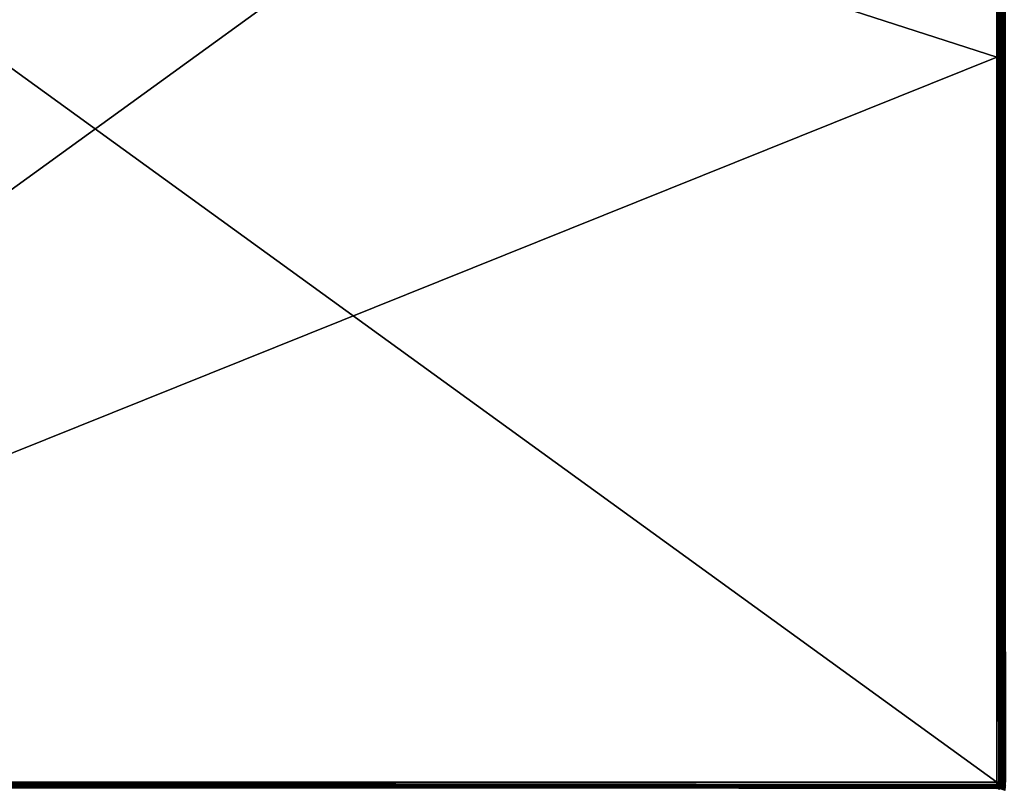
# Model space of a CAD drawing. Units: millimetres. Extents: x -580 to 580, y -255 to 255.
# Drawn here: x -394 to -208, y -150 to -4 of the extents above; entities that cross this region are included whole.
import ezdxf

# ---------------------------------------------------------------- set-up
doc = ezdxf.new("R2010")
doc.units = ezdxf.units.MM
doc.header["$LTSCALE"] = 65.185185
for name, color, linetype in [('205', 7, 'CONTINUOUS'), ('213', 7, 'CONTINUOUS'), ('220', 7, 'CONTINUOUS'), ('234', 7, 'CONTINUOUS'), ('265', 7, 'CONTINUOUS'), ('266', 7, 'CONTINUOUS'), ('306', 7, 'CONTINUOUS'), ('307', 7, 'CONTINUOUS')]:
    doc.layers.add(name, color=color, linetype=linetype)

msp = doc.modelspace()

# ---------------------------------------------------------------- linework, layer by layer
at = {"layer": '205', "linetype": 'Continuous'}
for points in [[(-209.13, 98.59, -13.82), (-550.08, 98.59, -9.06), (-209.13, -11.45, -13.82), (-209.13, 98.59, -13.82)], [(-209.13, -11.45, -13.82), (-550.08, 98.59, -9.06), (-209.13, -148.59, -13.82), (-209.13, -11.45, -13.82)], [(-209.13, -148.59, -13.82), (-550.08, 98.59, -9.06), (-550.08, -148.59, -9.06), (-209.13, -148.59, -13.82)]]:
    msp.add_3dface(points, dxfattribs=at)
at = {"layer": '213', "linetype": 'Continuous'}
for points in [[(-209.13, -148.59, -13.82), (-550.08, -148.59, -9.06), (-550.08, -148.77, -9.05), (-209.13, -148.59, -13.82)], [(-550.08, -148.95, -9.03), (-209.13, -148.59, -13.82), (-550.08, -148.77, -9.05), (-550.08, -148.95, -9.03)], [(-209.13, -148.59, -13.82), (-550.08, -148.95, -9.03), (-209.14, -149.03, -13.78), (-209.13, -148.59, -13.82)], [(-550.08, -148.95, -9.03), (-550.08, -149.13, -9), (-209.14, -149.03, -13.78), (-550.08, -148.95, -9.03)], [(-209.14, -149.03, -13.78), (-550.08, -149.13, -9), (-209.15, -149.13, -13.76), (-209.14, -149.03, -13.78)], [(-550.08, -149.13, -9), (-550.08, -149.31, -8.95), (-209.15, -149.13, -13.76), (-550.08, -149.13, -9)], [(-209.15, -149.13, -13.76), (-550.08, -149.31, -8.95), (-209.19, -149.45, -13.67), (-209.15, -149.13, -13.76)], [(-550.08, -149.31, -8.95), (-550.08, -149.48, -8.89), (-209.19, -149.45, -13.67), (-550.08, -149.31, -8.95)], [(-209.19, -149.45, -13.67), (-550.08, -149.48, -8.89), (-209.22, -149.65, -13.58), (-209.19, -149.45, -13.67)], [(-550.08, -149.48, -8.89), (-550.08, -149.65, -8.82), (-209.22, -149.65, -13.58), (-550.08, -149.48, -8.89)]]:
    msp.add_3dface(points, dxfattribs=at)
at = {"layer": '220', "linetype": 'Continuous'}
for points in [[(-209.14, -11.45, -14.82), (-550.1, -148.59, -10.06), (-209.14, 98.59, -14.82), (-209.14, -11.45, -14.82)], [(-209.14, 98.59, -14.82), (-550.1, -148.59, -10.06), (-550.1, 98.59, -10.06), (-209.14, 98.59, -14.82)], [(-209.14, -148.59, -14.82), (-550.1, -148.59, -10.06), (-209.14, -11.45, -14.82), (-209.14, -148.59, -14.82)]]:
    msp.add_3dface(points, dxfattribs=at)
at = {"layer": '234', "linetype": 'Continuous'}
for points in [[(-550.1, -148.59, -10.06), (-209.14, -148.59, -14.82), (-209.16, -149.2, -14.77), (-550.1, -148.59, -10.06)], [(-550.1, -148.59, -10.06), (-209.16, -149.2, -14.77), (-550.1, -148.84, -10.05), (-550.1, -148.59, -10.06)], [(-550.1, -148.84, -10.05), (-209.16, -149.2, -14.77), (-550.1, -149.1, -10.02), (-550.1, -148.84, -10.05)], [(-550.1, -149.1, -10.02), (-209.16, -149.2, -14.77), (-550.1, -149.35, -9.98), (-550.1, -149.1, -10.02)], [(-209.16, -149.2, -14.77), (-209.2, -149.8, -14.6), (-550.1, -149.35, -9.98), (-209.16, -149.2, -14.77)], [(-550.1, -149.35, -9.98), (-209.2, -149.8, -14.6), (-550.09, -149.6, -9.91), (-550.1, -149.35, -9.98)]]:
    msp.add_3dface(points, dxfattribs=at)
at = {"layer": '265', "linetype": 'Continuous'}
for points in [[(-209.13, 98.59, -13.82), (-209.13, -11.45, -13.82), (-208.78, -148.59, -13.85), (-209.13, 98.59, -13.82)], [(-209.13, 98.59, -13.82), (-208.78, -148.59, -13.85), (-208.78, 98.59, -13.85), (-209.13, 98.59, -13.82)], [(-208.78, -148.59, -13.85), (-208.44, -148.59, -13.91), (-208.78, 98.59, -13.85), (-208.78, -148.59, -13.85)], [(-208.78, 98.59, -13.85), (-208.44, -148.59, -13.91), (-208.44, 98.59, -13.91), (-208.78, 98.59, -13.85)], [(-208.44, -148.59, -13.91), (-208.11, -148.59, -14.01), (-208.44, 98.59, -13.91), (-208.44, -148.59, -13.91)], [(-208.44, 98.59, -13.91), (-208.11, -148.59, -14.01), (-208.11, 98.59, -14.01), (-208.44, 98.59, -13.91)], [(-208.11, -148.59, -14.01), (-207.8, -148.59, -14.15), (-208.11, 98.59, -14.01), (-208.11, -148.59, -14.01)], [(-208.11, 98.59, -14.01), (-207.8, -148.59, -14.15), (-207.8, 98.59, -14.15), (-208.11, 98.59, -14.01)], [(-207.8, -148.59, -14.15), (-207.5, -148.59, -14.33), (-207.8, 98.59, -14.15), (-207.8, -148.59, -14.15)], [(-207.8, 98.59, -14.15), (-207.5, -148.59, -14.33), (-207.5, 98.59, -14.33), (-207.8, 98.59, -14.15)], [(-209.13, -11.45, -13.82), (-209.13, -148.59, -13.82), (-208.78, -148.59, -13.85), (-209.13, -11.45, -13.82)]]:
    msp.add_3dface(points, dxfattribs=at)
at = {"layer": '266', "linetype": 'Continuous'}
for points in [[(-209.13, -148.59, -13.82), (-209.14, -149.03, -13.78), (-208.56, -149.06, -13.84), (-209.13, -148.59, -13.82)], [(-209.13, -148.59, -13.82), (-208.56, -149.06, -13.84), (-208.78, -148.59, -13.85), (-209.13, -148.59, -13.82)], [(-208.78, -148.59, -13.85), (-208.56, -149.06, -13.84), (-208.44, -148.59, -13.91), (-208.78, -148.59, -13.85)], [(-208.56, -149.06, -13.84), (-207.99, -149.11, -14.02), (-208.44, -148.59, -13.91), (-208.56, -149.06, -13.84)], [(-208.44, -148.59, -13.91), (-207.99, -149.11, -14.02), (-208.11, -148.59, -14.01), (-208.44, -148.59, -13.91)], [(-208.11, -148.59, -14.01), (-207.99, -149.11, -14.02), (-207.8, -148.59, -14.15), (-208.11, -148.59, -14.01)], [(-207.99, -149.11, -14.02), (-207.47, -149.17, -14.3), (-207.8, -148.59, -14.15), (-207.99, -149.11, -14.02)], [(-207.8, -148.59, -14.15), (-207.47, -149.17, -14.3), (-207.5, -148.59, -14.33), (-207.8, -148.59, -14.15)], [(-209.19, -149.45, -13.67), (-209.22, -149.65, -13.58), (-208.67, -149.93, -13.51), (-209.19, -149.45, -13.67)], [(-209.15, -149.13, -13.76), (-209.19, -149.45, -13.67), (-208.6, -149.51, -13.72), (-209.15, -149.13, -13.76)], [(-208.6, -149.51, -13.72), (-209.19, -149.45, -13.67), (-208.67, -149.93, -13.51), (-208.6, -149.51, -13.72)], [(-209.14, -149.03, -13.78), (-209.15, -149.13, -13.76), (-208.6, -149.51, -13.72), (-209.14, -149.03, -13.78)], [(-208.56, -149.06, -13.84), (-209.14, -149.03, -13.78), (-208.6, -149.51, -13.72), (-208.56, -149.06, -13.84)], [(-208.03, -149.61, -13.88), (-208.6, -149.51, -13.72), (-208.67, -149.93, -13.51), (-208.03, -149.61, -13.88)], [(-207.99, -149.11, -14.02), (-208.56, -149.06, -13.84), (-208.6, -149.51, -13.72), (-207.99, -149.11, -14.02)], [(-208.03, -149.61, -13.88), (-207.99, -149.11, -14.02), (-208.6, -149.51, -13.72), (-208.03, -149.61, -13.88)], [(-207.47, -149.17, -14.3), (-207.99, -149.11, -14.02), (-208.03, -149.61, -13.88), (-207.47, -149.17, -14.3)], [(-207.51, -149.74, -14.14), (-207.47, -149.17, -14.3), (-208.03, -149.61, -13.88), (-207.51, -149.74, -14.14)]]:
    msp.add_3dface(points, dxfattribs=at)
at = {"layer": '306', "linetype": 'Continuous'}
for points in [[(-209.16, -149.2, -14.77), (-209.14, -148.59, -14.82), (-208.69, -148.59, -14.88), (-209.16, -149.2, -14.77)], [(-209.16, -149.2, -14.77), (-208.69, -148.59, -14.88), (-208.7, -149.23, -14.82), (-209.16, -149.2, -14.77)], [(-208.69, -148.59, -14.88), (-208.26, -148.59, -15.04), (-208.7, -149.23, -14.82), (-208.69, -148.59, -14.88)], [(-208.7, -149.23, -14.82), (-208.26, -148.59, -15.04), (-208.27, -149.27, -14.98), (-208.7, -149.23, -14.82)], [(-208.26, -148.59, -15.04), (-207.87, -148.59, -15.3), (-208.27, -149.27, -14.98), (-208.26, -148.59, -15.04)], [(-208.27, -149.27, -14.98), (-207.87, -148.59, -15.3), (-207.89, -149.33, -15.23), (-208.27, -149.27, -14.98)], [(-207.87, -148.59, -15.3), (-207.56, -148.59, -15.63), (-207.89, -149.33, -15.23), (-207.87, -148.59, -15.3)], [(-207.89, -149.33, -15.23), (-207.56, -148.59, -15.63), (-207.57, -149.4, -15.56), (-207.89, -149.33, -15.23)], [(-209.2, -149.8, -14.6), (-209.16, -149.2, -14.77), (-208.7, -149.23, -14.82), (-209.2, -149.8, -14.6)], [(-209.2, -149.8, -14.6), (-208.7, -149.23, -14.82), (-208.75, -149.85, -14.65), (-209.2, -149.8, -14.6)], [(-208.7, -149.23, -14.82), (-208.27, -149.27, -14.98), (-208.75, -149.85, -14.65), (-208.7, -149.23, -14.82)], [(-208.75, -149.85, -14.65), (-208.27, -149.27, -14.98), (-208.31, -149.93, -14.79), (-208.75, -149.85, -14.65)], [(-208.27, -149.27, -14.98), (-207.89, -149.33, -15.23), (-208.31, -149.93, -14.79), (-208.27, -149.27, -14.98)], [(-208.31, -149.93, -14.79), (-207.89, -149.33, -15.23), (-207.93, -150.04, -15.03), (-208.31, -149.93, -14.79)], [(-207.89, -149.33, -15.23), (-207.57, -149.4, -15.56), (-207.93, -150.04, -15.03), (-207.89, -149.33, -15.23)], [(-207.93, -150.04, -15.03), (-207.57, -149.4, -15.56), (-207.62, -150.18, -15.34), (-207.93, -150.04, -15.03)]]:
    msp.add_3dface(points, dxfattribs=at)
at = {"layer": '307', "linetype": 'Continuous'}
for points in [[(-209.14, -148.59, -14.82), (-209.14, -11.45, -14.82), (-208.69, 98.59, -14.88), (-209.14, -148.59, -14.82)], [(-208.69, -148.59, -14.88), (-209.14, -148.59, -14.82), (-208.69, 98.59, -14.88), (-208.69, -148.59, -14.88)], [(-209.14, -11.45, -14.82), (-209.14, 98.59, -14.82), (-208.69, 98.59, -14.88), (-209.14, -11.45, -14.82)], [(-208.26, -148.59, -15.04), (-208.69, -148.59, -14.88), (-208.26, 98.59, -15.04), (-208.26, -148.59, -15.04)], [(-208.26, 98.59, -15.04), (-208.69, -148.59, -14.88), (-208.69, 98.59, -14.88), (-208.26, 98.59, -15.04)], [(-207.87, -148.59, -15.3), (-208.26, -148.59, -15.04), (-207.87, 98.59, -15.3), (-207.87, -148.59, -15.3)], [(-207.87, 98.59, -15.3), (-208.26, -148.59, -15.04), (-208.26, 98.59, -15.04), (-207.87, 98.59, -15.3)], [(-207.56, -148.59, -15.63), (-207.87, -148.59, -15.3), (-207.56, 98.59, -15.63), (-207.56, -148.59, -15.63)], [(-207.56, 98.59, -15.63), (-207.87, -148.59, -15.3), (-207.87, 98.59, -15.3), (-207.56, 98.59, -15.63)]]:
    msp.add_3dface(points, dxfattribs=at)

doc.saveas('drawing.dxf')
